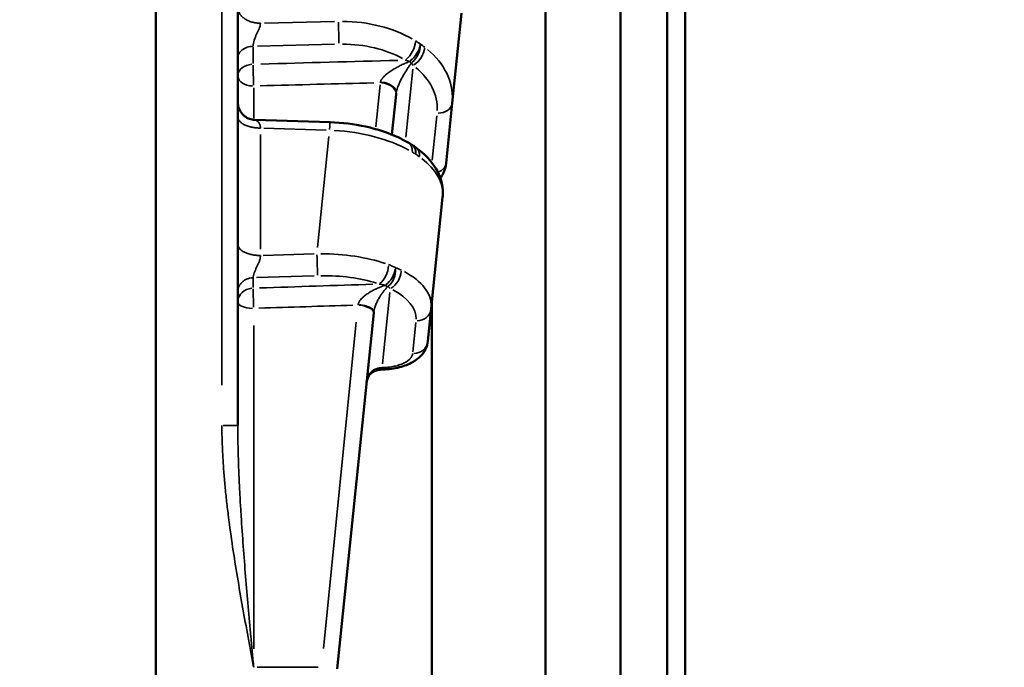
# Model space of a CAD drawing. Units: millimetres. Extents: x 0 to 20943, y 0 to 29163.
# Drawn here: x 10294 to 10727, y 16951 to 17236 of the extents above; entities that cross this region are included whole.
import ezdxf

# ---------------------------------------------------------------- set-up
doc = ezdxf.new("R2010")
doc.units = ezdxf.units.MM
doc.layers.add('MD_Visible', color=7, linetype='Continuous', lineweight=50)
doc.layers.add('MD_Visible Narrow', color=7, linetype='Continuous', lineweight=35)
doc.styles.get("Standard").update_dxf_attribs({"font": 'arial.ttf'})
doc.dimstyles.new('OLCU', dxfattribs={"dimtxt": 300, "dimasz": 150, "dimexe": 0.18, "dimexo": 0.0625, "dimgap": 50, "dimtad": 1, "dimdec": 0, "dimlfac": 0.1, "dimrnd": 5, "dimzin": 0, "dimdsep": 46, "dimtxsty": 'Standard', "dimcen": 0.09, "dimse1": 1, "dimse2": 1, "dimadec": 0, "dimazin": 0, "dimtfac": 1, "dimtdec": 0, "dimtofl": 0, "dimtmove": 0, "dimatfit": 3, "dimfxl": 1, "dimtolj": 1, "dimtzin": 0, "dimarcsym": 0})

# ---------------------------------------------------------------- blocks, each defined once
blk = doc.blocks.new('CustomObjectsInViewport4_0')
at = {"layer": 'MD_Visible', "extrusion": (0, 1, 0)}
for p, q in [((10586.76, 17478.27), (10586.76, 16572.76)), ((10353.56, 17416.77), (10353.56, 15480.77)), ((10389.72, 17412), (10389.72, 17057.49)), ((10525.27, 17281.5), (10525.27, 16679.5)), ((10558.32, 16679.5), (10558.32, 17281.5)), ((10578.85, 17281.5), (10578.85, 16679.5)), ((10484.17, 17199.35), (10488.23, 17238.97)), ((10459.44, 17203.18), (10457.63, 17185.51)), ((10481.47, 17172.94), (10484.17, 17199.35)), ((10397.16, 17191.98), (10430.35, 17190.97)), ((10474.92, 17108.91), (10479.94, 17158.01)), ((10475.2, 16679.5), (10475.2, 17111.6)), ((10433.56, 16950.28), (10449.6, 17107.01)), ((10473.45, 17094.56), (10474.92, 17108.91)), ((10453.74, 17082.11), (10453.25, 17082.1))]:
    blk.add_line(p, q, dxfattribs=at)
at = {"layer": 'MD_Visible', "extrusion": (1.22465e-16, 0, -1)}
blk.add_arc((-10462.81, 17175.08), 7, 118.2017, 127.1789, dxfattribs=at)
at = {"layer": 'MD_Visible'}
for points in [[(10459.44, 17203.18), (10459.46, 17203.39), (10459.48, 17203.6), (10459.5, 17203.81)], [(10465.04, 17181.86), (10465.42, 17181.63), (10465.78, 17181.43), (10466.11, 17181.25)], [(10467.04, 17180.66), (10467.47, 17180.33), (10467.9, 17180.01), (10468.32, 17179.71)], [(10449.65, 17107.54), (10449.63, 17107.36), (10449.62, 17107.19), (10449.6, 17107.01)]]:
    blk.add_open_spline(points, degree=3, dxfattribs=at)
for points, knots in [([(10389.72, 17199.88), (10389.72, 17199.58), (10389.73, 17199.28), (10389.8, 17198.69), (10389.85, 17198.4), (10390.12, 17197.24), (10390.47, 17196.4), (10391.41, 17194.91), (10392.01, 17194.23), (10393.33, 17193.17), (10394.06, 17192.74), (10395.57, 17192.17), (10396.37, 17192), (10397.16, 17191.98)], [0, 0, 0, 0, 0.091309, 0.091309, 0.181488, 0.181488, 0.453511, 0.453511, 0.721982, 0.721982, 0.977963, 0.977963, 1.228712, 1.228712, 1.228712, 1.228712]), ([(10430.35, 17190.97), (10435.66, 17190.81), (10441.02, 17190.16), (10451.16, 17187.94), (10456.04, 17186.33), (10461.98, 17183.57), (10463.55, 17182.74), (10465.04, 17181.86)], [0, 0, 0, 0, 1.591866, 1.591866, 3.210301, 3.210301, 3.827513, 3.827513, 3.827513, 3.827513]), ([(10468.32, 17179.71), (10471.92, 17177.11), (10474.9, 17174.06), (10478.96, 17167.3), (10480.09, 17163.47), (10480.03, 17159.13), (10480, 17158.57), (10479.94, 17158.01)], [0, 0, 0, 0, 1.65111, 1.65111, 3.267135, 3.267135, 3.506201, 3.506201, 3.506201, 3.506201]), ([(10481.47, 17172.94), (10481.31, 17171.37), (10480.86, 17169.82), (10479.83, 17167.69), (10479.42, 17167), (10478.96, 17166.35)], [0, 0, 0, 0, 0.5269748, 0.5269748, 0.7895934, 0.7895934, 0.7895934, 0.7895934]), ([(10473.45, 17094.56), (10473.33, 17093.35), (10472.98, 17092.16), (10471.9, 17089.96), (10471.15, 17088.94), (10469.25, 17086.99), (10468.03, 17086.09), (10464.99, 17084.38), (10463.03, 17083.64), (10458.69, 17082.52), (10456.19, 17082.18), (10453.74, 17082.11)], [0, 0, 0, 0, 0.415377, 0.415377, 0.850844, 0.850844, 1.37288, 1.37288, 2.04269, 2.04269, 2.779433, 2.779433, 2.779433, 2.779433]), ([(10450.41, 17081.58), (10449.84, 17081.37), (10449.3, 17081.08), (10448.3, 17080.32), (10447.84, 17079.83), (10447.11, 17078.75), (10446.83, 17078.14), (10446.57, 17077.2), (10446.51, 17076.87), (10446.48, 17076.54)], [0.0145316, 0.0145316, 0.0145316, 0.0145316, 0.1950994, 0.1950994, 0.3908141, 0.3908141, 0.5862518, 0.5862518, 0.6852234, 0.6852234, 0.6852234, 0.6852234]), ([(10453.25, 17082.1), (10452.57, 17082.08), (10451.89, 17081.98), (10451, 17081.76), (10450.76, 17081.69), (10450.52, 17081.61)], [0, 0, 0, 0, 0.2040005, 0.2040005, 0.2843707, 0.2843707, 0.2843707, 0.2843707])]:
    blk.add_open_spline(points, degree=3, knots=knots, dxfattribs=at)
at = {"layer": 'MD_Visible Narrow', "extrusion": (0, 1, 0)}
for p, q in [((10382.72, 17075.18), (10382.72, 17393.76)), ((10432.27, 17235.36), (10401.43, 17234.6)), ((10396.47, 17216.91), (10396.47, 17224.01)), ((10398.36, 17224.45), (10432.34, 17225.29)), ((10463.78, 17184.34), (10466.84, 17214.29)), ((10396.72, 17192.77), (10396.72, 17206.19)), ((10450.52, 17189.02), (10452.37, 17207.4)), ((10477.34, 17193.86), (10475.34, 17174.24)), ((10401.24, 17188.35), (10428.62, 17187.52)), ((10399.72, 17185.59), (10399.72, 17135.09)), ((10429.86, 17184.76), (10424.85, 17135.76)), ((10423.33, 17133), (10400.96, 17132.32)), ((10397.89, 17122.54), (10423.4, 17123.32)), ((10396.47, 17118.16), (10396.47, 17122.27)), ((10453.47, 17084.66), (10456.68, 17116)), ((10396.72, 16959.11), (10396.72, 17101.52)), ((10441.87, 17102.91), (10427.42, 16959.19)), ((10468.13, 17102.73), (10466.81, 17089.81)), ((10389.7, 17057.49), (10383.27, 17057.49)), ((10398.21, 16951), (10425.11, 16951))]:
    blk.add_line(p, q, dxfattribs=at)
at = {"layer": 'MD_Visible Narrow'}
for centre, major_axis, ratio, start_param, end_param in [((10434.09, 17201.11), (-50.2, -1.19), 0.682861, 3.991992, 4.66116), ((10433.98, 17230.45), (-0.17, 7), 0.024693, 3.972085, 5.417198), ((10434.09, 17201.11), (-50.2, -1.19), 0.682861, 3.094674, 3.799548), ((10396.72, 17211.4), (7, 0), 0.731354, 1.682497, 3.064798), ((10396.72, 17211.4), (-0.19, 7), 0.022365, 0.825887, 2.189031), ((10396.72, 17211.4), (7, 0), 0.639821, 3.220132, 4.633849), ((11051.69, 16951), (-11654.95, -292.7), 0.023392, 4.763477, 4.767788), ((10461.45, 17175.85), (3.58, 6.01), 0.606262, -0.859626, -0.045243), ((10462.81, 17175.08), (3.31, 6.17), 0.67182, -0.889263, -0.046803), ((10462.81, 17175.08), (4.23, 5.58), 0.595233, -0.794617, -0.041822), ((10464.22, 17174.04), (4.1, 5.67), 0.662289, -0.806932, -0.042471), ((10424.57, 17129.54), (-0.21, 7), 0.01746, 3.710326, 5.15544), ((10424.71, 17109.34), (-50.27, -0.92), 0.471233, 4.062883, 4.672586), ((10451.74, 17125.9), (2.28, 6.62), 0.563568, 3.82168, 5.190502), ((10456.61, 17123.92), (3.03, 6.31), 0.660745, 3.891988, 5.245078), ((10424.71, 17109.34), (-50.27, -0.92), 0.471233, 3.124269, 3.835524), ((10396.72, 17111.75), (7, 0), 0.882948, 1.682497, 3.064798), ((10396.72, 17111.75), (-0.23, 7), 0.01367, 0.562568, 1.897262), ((10396.72, 17111.75), (7, 0), 0.390189, 3.220132, 4.633849), ((11431.92, 16951), (-11798.13, -357.69), 0.016101, 4.796046, 4.799561), ((10442.63, 17107.72), (6.96, -0.71), 0.392053, 6.363729, 7.813524), ((10442.69, 17108.25), (-6.96, 0.71), 0.35436, 3.221872, 4.666905), ((10467.96, 17109.62), (6.96, -0.71), 0.881134, 4.909532, 6.210888), ((10466.49, 17095.27), (-6.96, 0.71), 0.881134, 1.76794, 3.069295)]:
    blk.add_ellipse(centre, major_axis=major_axis, ratio=ratio, start_param=start_param, end_param=end_param, dxfattribs=at)
at = {"layer": 'MD_Visible Narrow', "extrusion": (1.22465e-16, 7.70372e-34, -1)}
for centre, major_axis, ratio, start_param, end_param in [((10434.34, 17196), (-43.2, -1.84), 0.678246, 1.634355, 2.303523), ((10434.34, 17196), (-43.2, -1.84), 0.678246, 2.495966, 3.20084), ((10453.05, 17089.09), (-0.2, 7), 0.019572, 2.677546, 3.117169)]:
    blk.add_ellipse(centre, major_axis=major_axis, ratio=ratio, start_param=start_param, end_param=end_param, dxfattribs=at)
at = {"layer": 'MD_Visible Narrow', "extrusion": (1.22465e-16, 0, -1)}
for centre, major_axis, ratio, start_param, end_param in [((10463.27, 17223.43), (3.59, 6.01), 0.510967, 0.77812, 2.149823), ((10465.11, 17222.18), (4.3, 5.52), 0.478054, 0.716142, 2.002537), ((10465.11, 17222.18), (3.47, 6.08), 0.601526, 0.793439, 2.083184), ((10466.77, 17221.07), (4.24, 5.57), 0.568014, 0.728858, 2.090166), ((10465.11, 17222.18), (-4.21, 5.59), 0.420394, 3.97588, 4.144483), ((10452.54, 17204.53), (-6.96, 0.71), 0.59627, 1.593387, 3.060108), ((10430.14, 17183.98), (0.21, 7), 0.01746, -0.995089, -0.052373), ((10474.51, 17173.65), (-6.96, 0.71), 0.727907, 3.191498, 4.089799), ((10424.95, 17103.16), (-43.3, -1.59), 0.465977, 1.618746, 2.22845), ((10454.4, 17124.72), (3.4, 6.12), 0.562927, 0.991434, 2.24342), ((11431.67, 16957.17), (-11798.13, -363.87), 0.016379, 1.483682, 1.487932), ((10454.4, 17124.72), (-3.71, 5.94), 0.540236, 3.721972, 3.938913), ((10424.95, 17103.16), (-43.3, -1.59), 0.465977, 2.455809, 3.167064), ((9041.36, 16815.62), (-13721.82, -423.2), 0.016379, 1.674382, 1.674414), ((10453.53, 17089.11), (-0.2, 7), 0.019573, 2.677546, 3.117169)]:
    blk.add_ellipse(centre, major_axis=major_axis, ratio=ratio, start_param=start_param, end_param=end_param, dxfattribs=at)
at = {"layer": 'MD_Visible Narrow', "extrusion": (1.22465e-16, -3.85186e-34, -1)}
blk.add_ellipse((11051.44, 16956.11), major_axis=(-11654.95, -297.83), ratio=0.0238, start_param=1.515466, end_param=1.52065, dxfattribs=at)
at = {"layer": 'MD_Visible Narrow', "extrusion": (1.22465e-16, -1.54074e-33, -1)}
blk.add_ellipse((10452.47, 17203.89), major_axis=(-6.96, 0.71), ratio=0.641531, start_param=1.587077, end_param=3.059776, dxfattribs=at)
at = {"layer": 'MD_Visible Narrow', "extrusion": (1.22465e-16, 1.54074e-33, -1)}
blk.add_ellipse((10477.21, 17200.07), major_axis=(-6.96, 0.71), ratio=0.727907, start_param=3.214666, end_param=4.529994, dxfattribs=at)
at = {"layer": 'MD_Visible Narrow', "extrusion": (1.22465e-16, -7.70372e-34, -1)}
for start_param, end_param in [(1.588629, 2.323235), (2.498824, 3.134222)]:
    blk.add_ellipse((10430.01, 17161.18), major_axis=(-49.99, 2.44), ratio=0.525033, start_param=start_param, end_param=end_param, dxfattribs=at)
at = {"layer": 'MD_Visible Narrow', "extrusion": (1.22465e-16, -6.16298e-33, -1)}
blk.add_ellipse((10454.4, 17124.72), major_axis=(1.7, 6.79), ratio=0.667051, start_param=1.15432, end_param=2.41793, dxfattribs=at)
at = {"layer": 'MD_Visible Narrow'}
for points, knots in [([(10389.72, 17241.63), (10389.72, 17241.17), (10389.78, 17240.7), (10390.04, 17239.79), (10390.23, 17239.35), (10390.73, 17238.49), (10391.04, 17238.08), (10391.77, 17237.31), (10392.18, 17236.96), (10393.11, 17236.3), (10393.62, 17236.01), (10394.71, 17235.49), (10395.29, 17235.27), (10396.49, 17234.92), (10397.12, 17234.78), (10398.41, 17234.6), (10399.06, 17234.56), (10399.72, 17234.56)], [0, 0, 0, 0, 0.125, 0.125, 0.25, 0.25, 0.375, 0.375, 0.5, 0.5, 0.625, 0.625, 0.75, 0.75, 0.875, 0.875, 1, 1, 1, 1]), ([(10396.47, 17224.4), (10396.47, 17225.26), (10396.66, 17226.21), (10397.24, 17228.03), (10397.62, 17228.91), (10398.4, 17230.57), (10398.8, 17231.35), (10399.27, 17232.51), (10399.41, 17232.9), (10399.61, 17233.7), (10399.69, 17234.12), (10399.72, 17234.56)], [0, 0, 0, 0, 0.25, 0.25, 0.5, 0.5, 0.75, 0.75, 0.875, 0.875, 1, 1, 1, 1]), ([(10396.47, 17224.4), (10396.02, 17224.39), (10395.58, 17224.35), (10394.71, 17224.2), (10394.28, 17224.1), (10393.46, 17223.83), (10393.07, 17223.67), (10392.33, 17223.29), (10391.99, 17223.08), (10391.37, 17222.61), (10391.09, 17222.35), (10390.6, 17221.8), (10390.39, 17221.51), (10390.06, 17220.9), (10389.93, 17220.59), (10389.76, 17219.94), (10389.72, 17219.62), (10389.72, 17219.29)], [0, 0, 0, 0, 0.125, 0.125, 0.25, 0.25, 0.375, 0.375, 0.5, 0.5, 0.625, 0.625, 0.75, 0.75, 0.875, 0.875, 1, 1, 1, 1]), ([(10452.55, 17208.71), (10452.58, 17208.85), (10452.63, 17208.99), (10452.74, 17209.26), (10452.81, 17209.39), (10452.92, 17209.6), (10452.96, 17209.66), (10453.04, 17209.8), (10453.08, 17209.86), (10453.22, 17210.06), (10453.31, 17210.19), (10453.47, 17210.39), (10453.52, 17210.45), (10453.62, 17210.58), (10453.68, 17210.64), (10453.84, 17210.83), (10453.96, 17210.95), (10454.3, 17211.31), (10454.55, 17211.54), (10454.93, 17211.88), (10455.06, 17211.99), (10455.32, 17212.21), (10455.46, 17212.32), (10455.86, 17212.64), (10456.13, 17212.84), (10456.68, 17213.24), (10456.96, 17213.43), (10457.53, 17213.81), (10457.82, 17213.99), (10458.4, 17214.35), (10458.69, 17214.53), (10459.28, 17214.87), (10459.58, 17215.03), (10460.48, 17215.52), (10461.08, 17215.83), (10462.28, 17216.41), (10462.89, 17216.69), (10463.81, 17217.09), (10464.11, 17217.22), (10464.73, 17217.47), (10465.04, 17217.59), (10465.35, 17217.71)], [0, 0, 0, 0, 0.03125, 0.03125, 0.0625, 0.0625, 0.078125, 0.078125, 0.09375, 0.09375, 0.125, 0.125, 0.140625, 0.140625, 0.15625, 0.15625, 0.1875, 0.1875, 0.25, 0.25, 0.28125, 0.28125, 0.3125, 0.3125, 0.375, 0.375, 0.4375, 0.4375, 0.5, 0.5, 0.5625, 0.5625, 0.625, 0.625, 0.75, 0.75, 0.875, 0.875, 0.9375, 0.9375, 1, 1, 1, 1]), ([(10459.5, 17203.81), (10459.52, 17203.96), (10459.54, 17204.12), (10459.59, 17204.43), (10459.62, 17204.59), (10459.68, 17204.83), (10459.7, 17204.91), (10459.74, 17205.07), (10459.76, 17205.15), (10459.83, 17205.4), (10459.88, 17205.56), (10459.96, 17205.81), (10459.99, 17205.89), (10460.04, 17206.06), (10460.07, 17206.14), (10460.15, 17206.38), (10460.21, 17206.54), (10460.39, 17207.02), (10460.52, 17207.33), (10460.72, 17207.8), (10460.79, 17207.95), (10460.93, 17208.26), (10461, 17208.41), (10461.21, 17208.87), (10461.35, 17209.16), (10461.64, 17209.75), (10461.79, 17210.03), (10462.09, 17210.6), (10462.24, 17210.88), (10462.55, 17211.43), (10462.7, 17211.7), (10463.02, 17212.24), (10463.17, 17212.5), (10463.65, 17213.28), (10463.97, 17213.79), (10464.61, 17214.77), (10464.93, 17215.25), (10465.42, 17215.95), (10465.58, 17216.18), (10465.91, 17216.64), (10466.07, 17216.86), (10466.24, 17217.08)], [0, 0, 0, 0, 0.03125, 0.03125, 0.0625, 0.0625, 0.078125, 0.078125, 0.09375, 0.09375, 0.125, 0.125, 0.140625, 0.140625, 0.15625, 0.15625, 0.1875, 0.1875, 0.25, 0.25, 0.28125, 0.28125, 0.3125, 0.3125, 0.375, 0.375, 0.4375, 0.4375, 0.5, 0.5, 0.5625, 0.5625, 0.625, 0.625, 0.75, 0.75, 0.875, 0.875, 0.9375, 0.9375, 1, 1, 1, 1]), ([(10389.72, 17193.4), (10389.72, 17193.25), (10389.73, 17193.1), (10389.78, 17192.8), (10389.83, 17192.64), (10389.94, 17192.33), (10390.01, 17192.18), (10390.19, 17191.87), (10390.3, 17191.71), (10390.54, 17191.4), (10390.68, 17191.25), (10390.99, 17190.95), (10391.16, 17190.8), (10391.53, 17190.52), (10391.74, 17190.38), (10392.17, 17190.11), (10392.4, 17189.98), (10392.89, 17189.74), (10393.15, 17189.62), (10393.68, 17189.41), (10393.96, 17189.31), (10394.53, 17189.12), (10394.82, 17189.03), (10395.42, 17188.88), (10395.73, 17188.81), (10396.34, 17188.69), (10396.65, 17188.64), (10397.28, 17188.55), (10397.59, 17188.51), (10398.21, 17188.45), (10398.51, 17188.43), (10399.12, 17188.4), (10399.42, 17188.4), (10399.72, 17188.4)], [0, 0, 0, 0, 0.0625, 0.0625, 0.125, 0.125, 0.1875, 0.1875, 0.25, 0.25, 0.3125, 0.3125, 0.375, 0.375, 0.4375, 0.4375, 0.5, 0.5, 0.5625, 0.5625, 0.625, 0.625, 0.6875, 0.6875, 0.75, 0.75, 0.8125, 0.8125, 0.875, 0.875, 0.9375, 0.9375, 1, 1, 1, 1]), ([(10397.16, 17191.98), (10397.18, 17191.98), (10397.25, 17191.97), (10397.38, 17191.95), (10397.57, 17191.89), (10397.78, 17191.8), (10397.97, 17191.7), (10398.11, 17191.6), (10398.2, 17191.54), (10398.3, 17191.46), (10398.4, 17191.38), (10398.5, 17191.3), (10398.58, 17191.22), (10398.66, 17191.15), (10398.72, 17191.08), (10398.78, 17191.02), (10398.84, 17190.95), (10398.9, 17190.88), (10398.95, 17190.8), (10399.01, 17190.73), (10399.06, 17190.65), (10399.11, 17190.56), (10399.17, 17190.48), (10399.22, 17190.39), (10399.26, 17190.3), (10399.31, 17190.21), (10399.35, 17190.11), (10399.39, 17190.02), (10399.43, 17189.92), (10399.46, 17189.81), (10399.5, 17189.71), (10399.53, 17189.6), (10399.56, 17189.49), (10399.58, 17189.38), (10399.61, 17189.26), (10399.63, 17189.15), (10399.65, 17189.03), (10399.67, 17188.91), (10399.68, 17188.78), (10399.7, 17188.66), (10399.71, 17188.53), (10399.71, 17188.44), (10399.72, 17188.4)], [0.3370549, 0.3370549, 0.3370549, 0.3370549, 0.3503383, 0.3893075, 0.4307957, 0.4748283, 0.5214263, 0.5403691, 0.5593251, 0.5782942, 0.5972766, 0.6162722, 0.635281, 0.647749, 0.6602162, 0.6726836, 0.6851523, 0.6976234, 0.710098, 0.7225772, 0.7350621, 0.7475537, 0.7602201, 0.772864, 0.7854885, 0.7980964, 0.8106908, 0.8232745, 0.8358506, 0.8484221, 0.8609918, 0.8735629, 0.8861383, 0.898721, 0.911314, 0.9239201, 0.9365425, 0.949184, 0.9618476, 0.9745362, 0.9872527, 1, 1, 1, 1]), ([(10389.72, 17137.28), (10389.72, 17136.96), (10389.78, 17136.63), (10390.04, 17135.99), (10390.23, 17135.67), (10390.73, 17135.07), (10391.04, 17134.78), (10391.77, 17134.23), (10392.18, 17133.98), (10393.11, 17133.52), (10393.62, 17133.31), (10394.71, 17132.94), (10395.29, 17132.79), (10396.49, 17132.54), (10397.12, 17132.44), (10398.41, 17132.32), (10399.06, 17132.28), (10399.72, 17132.28)], [0, 0, 0, 0, 0.125, 0.125, 0.25, 0.25, 0.375, 0.375, 0.5, 0.5, 0.625, 0.625, 0.75, 0.75, 0.875, 0.875, 1, 1, 1, 1]), ([(10396.47, 17122.5), (10396.47, 17123.09), (10396.66, 17123.87), (10397.24, 17125.46), (10397.62, 17126.28), (10398.4, 17127.9), (10398.8, 17128.69), (10399.27, 17129.94), (10399.41, 17130.36), (10399.61, 17131.27), (10399.69, 17131.74), (10399.72, 17132.28)], [0, 0, 0, 0, 0.25, 0.25, 0.5, 0.5, 0.75, 0.75, 0.875, 0.875, 1, 1, 1, 1]), ([(10459.2, 17126.89), (10458.95, 17127.03), (10458.71, 17127.16), (10458.2, 17127.41), (10457.95, 17127.53), (10457.17, 17127.88), (10456.65, 17128.1), (10456.11, 17128.29)], [0, 0, 0, 0, 0.25, 0.25, 0.5, 0.5, 1, 1, 1, 1]), ([(10461.76, 17125.88), (10461.35, 17126.09), (10460.93, 17126.27), (10460.08, 17126.61), (10459.64, 17126.76), (10459.2, 17126.89)], [0, 0, 0, 0, 0.5, 0.5, 1, 1, 1, 1]), ([(10396.47, 17122.5), (10396.02, 17122.49), (10395.58, 17122.44), (10394.71, 17122.26), (10394.28, 17122.13), (10393.46, 17121.81), (10393.07, 17121.61), (10392.33, 17121.16), (10391.99, 17120.9), (10391.37, 17120.33), (10391.09, 17120.02), (10390.6, 17119.36), (10390.39, 17119.01), (10390.06, 17118.27), (10389.93, 17117.89), (10389.76, 17117.12), (10389.72, 17116.72), (10389.72, 17116.32)], [0, 0, 0, 0, 0.125, 0.125, 0.25, 0.25, 0.375, 0.375, 0.5, 0.5, 0.625, 0.625, 0.75, 0.75, 0.875, 0.875, 1, 1, 1, 1]), ([(10442.7, 17110.75), (10442.73, 17110.9), (10442.78, 17111.04), (10442.89, 17111.33), (10442.95, 17111.48), (10443.09, 17111.76), (10443.17, 17111.9), (10443.34, 17112.17), (10443.43, 17112.31), (10443.71, 17112.7), (10443.91, 17112.95), (10444.34, 17113.43), (10444.57, 17113.65), (10444.92, 17113.98), (10445.04, 17114.09), (10445.29, 17114.3), (10445.41, 17114.41), (10445.78, 17114.71), (10446.04, 17114.91), (10446.55, 17115.28), (10446.81, 17115.46), (10447.34, 17115.81), (10447.61, 17115.98), (10448.02, 17116.23), (10448.15, 17116.31), (10448.43, 17116.47), (10448.56, 17116.54), (10448.98, 17116.77), (10449.25, 17116.92), (10450.09, 17117.35), (10450.65, 17117.61), (10451.78, 17118.11), (10452.34, 17118.35), (10453.49, 17118.78), (10454.06, 17118.99), (10454.64, 17119.18)], [0, 0, 0, 0, 0.03125, 0.03125, 0.0625, 0.0625, 0.09375, 0.09375, 0.125, 0.125, 0.1875, 0.1875, 0.25, 0.25, 0.28125, 0.28125, 0.3125, 0.3125, 0.375, 0.375, 0.4375, 0.4375, 0.5, 0.5, 0.53125, 0.53125, 0.5625, 0.5625, 0.625, 0.625, 0.75, 0.75, 0.875, 0.875, 1, 1, 1, 1]), ([(10455.8, 17118.64), (10455.5, 17118.32), (10455.2, 17117.99), (10454.6, 17117.3), (10454.31, 17116.95), (10453.72, 17116.2), (10453.43, 17115.81), (10453, 17115.2), (10452.86, 17114.99), (10452.64, 17114.67), (10452.57, 17114.56), (10452.43, 17114.34), (10452.36, 17114.23), (10452.15, 17113.89), (10452.01, 17113.66), (10451.74, 17113.2), (10451.6, 17112.96), (10451.34, 17112.47), (10451.21, 17112.22), (10451.02, 17111.83), (10450.95, 17111.7), (10450.83, 17111.43), (10450.77, 17111.29), (10450.59, 17110.88), (10450.47, 17110.61), (10450.25, 17110.03), (10450.15, 17109.74), (10450.03, 17109.36), (10450.01, 17109.28), (10449.97, 17109.12), (10449.94, 17109.05), (10449.88, 17108.81), (10449.84, 17108.65), (10449.77, 17108.34), (10449.74, 17108.18), (10449.7, 17107.94), (10449.69, 17107.86), (10449.67, 17107.7), (10449.66, 17107.62), (10449.65, 17107.54)], [0, 0, 0, 0, 0.125, 0.125, 0.25, 0.25, 0.375, 0.375, 0.4375, 0.4375, 0.46875, 0.46875, 0.5, 0.5, 0.5625, 0.5625, 0.625, 0.625, 0.6875, 0.6875, 0.71875, 0.71875, 0.75, 0.75, 0.8125, 0.8125, 0.875, 0.875, 0.890625, 0.890625, 0.90625, 0.90625, 0.9375, 0.9375, 0.96875, 0.96875, 0.984375, 0.984375, 1, 1, 1, 1]), ([(10451.99, 17119.72), (10452.44, 17119.65), (10452.88, 17119.57), (10453.77, 17119.39), (10454.2, 17119.29), (10454.64, 17119.18)], [0, 0, 0, 0, 0.5, 0.5, 1, 1, 1, 1]), ([(10455.8, 17118.64), (10455.99, 17118.51), (10456.17, 17118.37), (10456.52, 17118.07), (10456.69, 17117.91), (10456.86, 17117.74)], [0, 0, 0, 0, 0.5, 0.5, 1, 1, 1, 1]), ([(10466.73, 17089.09), (10466.71, 17088.9), (10466.68, 17088.71), (10466.56, 17088.32), (10466.48, 17088.13), (10466.29, 17087.75), (10466.17, 17087.56), (10465.97, 17087.28), (10465.9, 17087.19), (10465.75, 17087.01), (10465.66, 17086.91), (10465.41, 17086.64), (10465.22, 17086.46), (10464.81, 17086.12), (10464.59, 17085.95), (10464.11, 17085.62), (10463.86, 17085.46), (10463.52, 17085.27), (10463.45, 17085.23), (10463.31, 17085.16), (10463.1, 17085.04), (10462.88, 17084.94), (10462.43, 17084.72), (10461.81, 17084.45), (10461.14, 17084.21), (10460.62, 17084.04), (10460.45, 17083.98), (10460.18, 17083.9), (10460.09, 17083.88), (10459.9, 17083.83), (10459.81, 17083.8), (10459.35, 17083.68), (10458.98, 17083.59), (10458.22, 17083.42), (10457.83, 17083.35), (10457.05, 17083.22), (10456.65, 17083.16), (10456.14, 17083.1), (10456.04, 17083.09), (10455.83, 17083.07), (10455.53, 17083.03), (10455.22, 17083.01), (10454.6, 17082.96), (10454.19, 17082.94), (10453.78, 17082.93)], [0, 0, 0, 0, 0.0625, 0.0625, 0.125, 0.125, 0.1875, 0.1875, 0.21875, 0.21875, 0.25, 0.25, 0.3125, 0.3125, 0.375, 0.375, 0.4375, 0.4375, 0.453125, 0.453125, 0.46875, 0.5, 0.5, 0.5625, 0.625, 0.625, 0.65625, 0.65625, 0.671875, 0.671875, 0.6875, 0.6875, 0.75, 0.75, 0.8125, 0.8125, 0.875, 0.875, 0.890625, 0.890625, 0.90625, 0.9375, 0.9375, 1, 1, 1, 1]), ([(10453.29, 17082.92), (10453.08, 17082.91), (10452.87, 17082.89), (10452.45, 17082.84), (10452.24, 17082.8), (10451.62, 17082.68), (10451.22, 17082.57), (10450.73, 17082.4), (10450.63, 17082.36), (10450.44, 17082.29), (10450.34, 17082.25), (10450.07, 17082.12), (10449.7, 17081.95), (10449.36, 17081.74), (10449.11, 17081.58), (10449.03, 17081.53), (10448.87, 17081.41), (10448.8, 17081.35), (10448.41, 17081.06), (10448.14, 17080.8), (10447.77, 17080.38), (10447.65, 17080.24), (10447.49, 17080.02), (10447.44, 17079.95), (10447.34, 17079.79), (10447.29, 17079.72), (10447.07, 17079.33), (10446.92, 17079.01), (10446.76, 17078.52), (10446.71, 17078.36), (10446.66, 17078.1), (10446.64, 17078.02), (10446.62, 17077.85), (10446.61, 17077.76), (10446.6, 17077.68)], [0, 0, 0, 0, 0.0625, 0.0625, 0.125, 0.125, 0.25, 0.25, 0.28125, 0.28125, 0.3125, 0.3125, 0.375, 0.4375, 0.4375, 0.46875, 0.46875, 0.5, 0.5, 0.625, 0.625, 0.6875, 0.6875, 0.71875, 0.71875, 0.75, 0.75, 0.875, 0.875, 0.9375, 0.9375, 0.96875, 0.96875, 1, 1, 1, 1]), ([(10382.72, 17057.49), (10382.72, 17055.24), (10382.75, 17053), (10382.89, 17048.52), (10382.98, 17046.28), (10383.23, 17041.8), (10383.37, 17039.56), (10383.72, 17035.09), (10383.91, 17032.86), (10384.23, 17029.51), (10384.34, 17028.39), (10384.57, 17026.16), (10384.69, 17025.05), (10385.06, 17021.71), (10385.33, 17019.48), (10386.17, 17012.81), (10386.79, 17008.37), (10388.11, 16999.51), (10388.82, 16995.09), (10390.29, 16986.26), (10391.05, 16981.84), (10392.63, 16973.02), (10393.43, 16968.61), (10394.66, 16962.01), (10395.07, 16959.8), (10395.69, 16956.5), (10395.99, 16954.85), (10396.3, 16953.2), (10396.51, 16952.1), (10396.61, 16951.55), (10396.72, 16951)], [0, 0, 0, 0, 0.0625, 0.0625, 0.125, 0.125, 0.1875, 0.1875, 0.25, 0.25, 0.28125, 0.28125, 0.3125, 0.3125, 0.375, 0.375, 0.5, 0.5, 0.625, 0.625, 0.75, 0.75, 0.875, 0.875, 0.9375, 0.9375, 0.96875, 0.984375, 0.984375, 1, 1, 1, 1]), ([(10389.72, 17057.49), (10389.72, 17055.27), (10389.74, 17053.06), (10389.8, 17048.63), (10389.85, 17046.41), (10390.04, 17039.76), (10390.22, 17035.33), (10390.54, 17028.67), (10390.66, 17026.45), (10390.91, 17022.01), (10391.05, 17019.8), (10391.47, 17013.14), (10391.78, 17008.7), (10392.44, 16999.83), (10392.79, 16995.4), (10393.53, 16986.52), (10393.91, 16982.08), (10394.69, 16973.21), (10395.09, 16968.77), (10395.7, 16962.1), (10395.9, 16959.88), (10396.31, 16955.44), (10396.51, 16953.22), (10396.72, 16951)], [0, 0, 0, 0, 0.0625, 0.0625, 0.125, 0.125, 0.25, 0.25, 0.3125, 0.3125, 0.375, 0.375, 0.5, 0.5, 0.625, 0.625, 0.75, 0.75, 0.875, 0.875, 0.9375, 0.9375, 1, 1, 1, 1])]:
    blk.add_open_spline(points, degree=3, knots=knots, dxfattribs=at)
for points in [[(10470.13, 17225.36), (10469.44, 17225.9), (10468.73, 17226.39), (10468, 17226.84)], [(10472.06, 17224.03), (10471.43, 17224.52), (10470.79, 17224.96), (10470.13, 17225.36)], [(10463.51, 17218.32), (10464.13, 17218.14), (10464.74, 17217.94), (10465.35, 17217.71)], [(10466.24, 17217.08), (10466.51, 17216.73), (10466.77, 17216.35), (10467.01, 17215.96)], [(10452.55, 17208.71), (10452.52, 17208.61), (10452.5, 17208.5), (10452.47, 17208.39)], [(10466.53, 17177.85), (10467.07, 17177.53), (10467.59, 17177.23), (10468.1, 17176.95)], [(10468.1, 17176.95), (10468.67, 17176.53), (10469.21, 17176.13), (10469.75, 17175.74)], [(10442.63, 17110.48), (10442.65, 17110.57), (10442.68, 17110.66), (10442.7, 17110.75)], [(10448.72, 17080.83), (10448.62, 17080.77), (10448.52, 17080.71), (10448.43, 17080.64)]]:
    blk.add_open_spline(points, degree=3, dxfattribs=at)
blk = doc.blocks.new('*D5')
at = {"color": 0, "lineweight": -2, "transparency": 16777216}
blk.add_line((4791.15, 21100.79), (11878.45, 21100.79), dxfattribs=at)
at = {"color": 0, "transparency": 16777216}
for points in [[(4791.15, 21125.79), (4791.15, 21075.79), (4641.15, 21100.79)], [(11878.45, 21125.79), (11878.45, 21075.79), (12028.45, 21100.79)]]:
    blk.add_solid(points, dxfattribs=at)
at = {"layer": 'Defpoints', "color": 0, "transparency": 16777216}
for p in [(12028.45, 21100.79), (4641.15, 16729.19), (12028.45, 15586.97)]:
    blk.add_point(p, dxfattribs=at)
at = {"color": 0, "transparency": 16777216, "insert": (8334.8, 21304.06), "char_height": 300, "attachment_point": 5}
blk.add_mtext('\\A1;735', dxfattribs=at)

msp = doc.modelspace()

# ---------------------------------------------------------------- block references
at = {"layer": 'MD_Visible'}
msp.add_blockref('CustomObjectsInViewport4_0', (0, 0), dxfattribs=at)

# ---------------------------------------------------------------- dimensions: what is measured, and where the dimension line sits
dim = msp.add_linear_dim(base=(12028.45, 21100.79), p1=(4641.15, 16729.19), p2=(12028.45, 15586.97), text='735', dimstyle='OLCU')
dim.commit()
dim.dimension.update_dxf_attribs({"geometry": '*D5', "text_midpoint": (8334.8, 21304.06)})

doc.saveas('drawing.dxf')
